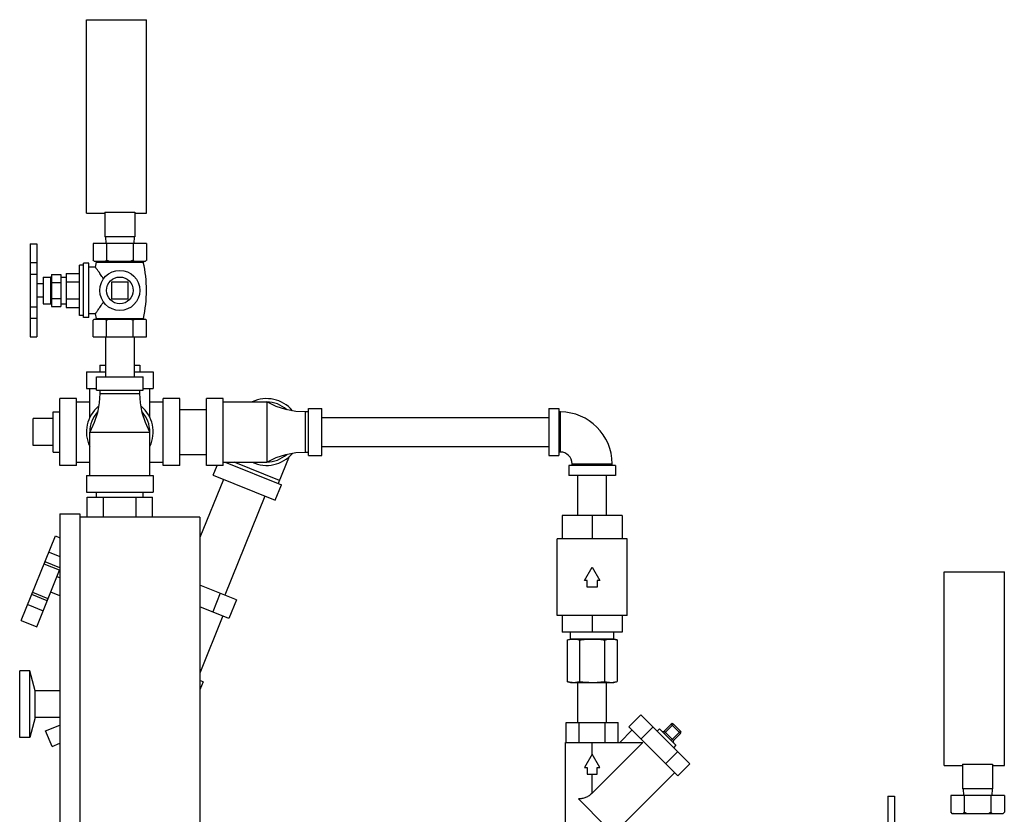
# Model space of a CAD drawing. Units: inches. Extents: x -52 to 53, y -40 to 54.
# Drawn here: x 29 to 48, y 8 to 23 of the extents above; entities that cross this region are included whole.
import ezdxf

# ---------------------------------------------------------------- set-up
doc = ezdxf.new("R2010")
doc.units = ezdxf.units.IN
doc.header["$LTSCALE"] = 1.21
doc.header["$MEASUREMENT"] = 0
doc.layers.get('0').update_dxf_attribs({"linetype": 'CONTINUOUS'})
doc.layers.add('02___PRT_ALL_AXES', color=7, linetype='CONTINUOUS')

msp = doc.modelspace()

# ---------------------------------------------------------------- linework, layer by layer
at = {"color": 7, "linetype": 'Continuous'}
for p, q in [((30.346, 19.4), (30.346, 23.025)), ((30.346, 23.025), (31.471, 23.025)), ((31.471, 19.4), (31.471, 23.025)), ((30.346, 19.4), (30.69, 19.4)), ((30.69, 19.422), (30.69, 18.962)), ((30.69, 19.422), (31.252, 19.422)), ((31.252, 19.422), (31.252, 18.962)), ((31.252, 19.4), (31.471, 19.4)), ((29.291, 18.827), (29.291, 17.087)), ((29.291, 18.827), (29.416, 18.827)), ((29.416, 18.827), (29.416, 17.087)), ((30.471, 18.837), (30.471, 18.522)), ((31.471, 18.837), (30.471, 18.837)), ((31.252, 18.962), (30.69, 18.962)), ((30.701, 18.962), (30.708, 18.837)), ((30.721, 18.837), (30.721, 18.522)), ((31.221, 18.837), (31.221, 18.522)), ((31.241, 18.962), (31.234, 18.837)), ((31.471, 18.837), (31.471, 18.522)), ((29.291, 18.478), (29.416, 18.478)), ((30.491, 18.502), (31.451, 18.502)), ((29.291, 18.263), (29.416, 18.263)), ((29.691, 18.257), (29.691, 17.657)), ((29.691, 18.257), (29.866, 18.257)), ((29.866, 18.257), (29.866, 17.657)), ((29.691, 18.107), (29.866, 18.107)), ((30.815, 18.114), (30.815, 17.801)), ((31.127, 18.114), (30.815, 18.114)), ((31.127, 17.801), (31.127, 18.114)), ((29.691, 17.807), (29.866, 17.807)), ((30.815, 17.801), (31.127, 17.801)), ((29.291, 17.652), (29.416, 17.652)), ((29.691, 17.657), (29.866, 17.657)), ((29.291, 17.438), (29.416, 17.438)), ((29.291, 17.087), (29.416, 17.087)), ((30.701, 17.087), (30.701, 16.337)), ((31.241, 17.087), (31.241, 16.337)), ((30.346, 16.431), (30.346, 16.119)), ((30.346, 16.431), (30.701, 16.431)), ((31.241, 16.431), (31.596, 16.431)), ((31.596, 16.431), (31.596, 16.119)), ((30.534, 16.087), (30.534, 16.337)), ((30.534, 16.337), (31.409, 16.337)), ((31.409, 16.087), (31.409, 16.337)), ((30.346, 16.119), (30.534, 16.119)), ((30.409, 15.576), (30.409, 16.119)), ((30.534, 16.087), (31.409, 16.087)), ((30.596, 16.087), (30.596, 16.025)), ((31.346, 16.025), (31.346, 16.087)), ((31.409, 16.119), (31.596, 16.119)), ((31.534, 15.576), (31.534, 16.119)), ((29.846, 14.681), (29.846, 15.931)), ((30.159, 15.931), (29.846, 15.931)), ((30.159, 14.681), (30.159, 15.931)), ((30.159, 15.869), (30.409, 15.869)), ((30.596, 16.025), (31.346, 16.025)), ((31.534, 15.869), (31.784, 15.869)), ((31.784, 14.681), (31.784, 15.931)), ((32.096, 15.931), (31.784, 15.931)), ((32.096, 14.681), (32.096, 15.931)), ((32.596, 14.681), (32.596, 15.931)), ((32.909, 15.931), (32.596, 15.931)), ((32.909, 14.681), (32.909, 15.931)), ((32.909, 15.869), (33.721, 15.869)), ((33.721, 15.869), (33.721, 14.744)), ((32.096, 15.726), (32.596, 15.726)), ((34.44, 15.681), (34.44, 14.931)), ((34.502, 15.681), (34.44, 15.681)), ((34.502, 14.869), (34.502, 15.744)), ((34.502, 15.744), (34.752, 15.744)), ((34.752, 14.869), (34.752, 15.744)), ((39.002, 15.744), (39.002, 14.869)), ((39.002, 15.744), (39.19, 15.744)), ((39.19, 15.744), (39.19, 14.869)), ((39.221, 15.681), (39.19, 15.681)), ((39.221, 14.931), (39.221, 15.681)), ((29.346, 15.056), (29.346, 15.556)), ((34.752, 15.576), (39.002, 15.576)), ((30.409, 14.494), (30.409, 15.306)), ((30.409, 15.306), (31.534, 15.306)), ((31.534, 14.494), (31.534, 15.306)), ((34.752, 15.036), (39.002, 15.036)), ((32.096, 14.886), (32.596, 14.886)), ((34.141, 14.845), (33.938, 14.342)), ((34.44, 14.931), (34.502, 14.931)), ((34.502, 14.869), (34.752, 14.869)), ((39.002, 14.869), (39.19, 14.869)), ((39.221, 14.931), (39.19, 14.931)), ((30.159, 14.681), (29.846, 14.681)), ((30.159, 14.744), (30.409, 14.744)), ((31.534, 14.744), (31.784, 14.744)), ((32.096, 14.681), (31.784, 14.681)), ((32.909, 14.681), (32.596, 14.681)), ((32.72, 14.497), (32.794, 14.681)), ((32.909, 14.744), (33.721, 14.744)), ((32.944, 14.744), (33.996, 14.319)), ((33.962, 14.4), (33.111, 14.744)), ((39.377, 14.681), (39.377, 14.494)), ((40.252, 14.681), (39.377, 14.681)), ((39.44, 14.681), (39.44, 14.712)), ((39.44, 14.712), (40.19, 14.712)), ((40.19, 14.681), (40.19, 14.712)), ((40.252, 14.681), (40.252, 14.494)), ((30.346, 14.494), (30.346, 14.181)), ((30.346, 14.494), (31.596, 14.494)), ((31.596, 14.494), (31.596, 14.181)), ((32.91, 14.42), (32.471, 13.333)), ((32.72, 14.497), (33.879, 14.029)), ((40.252, 14.494), (39.377, 14.494)), ((39.545, 13.744), (39.545, 14.494)), ((40.085, 13.744), (40.085, 14.494)), ((33.879, 14.029), (33.996, 14.319)), ((30.346, 14.181), (31.596, 14.181)), ((30.358, 13.712), (30.358, 14.087)), ((30.358, 14.087), (31.584, 14.087)), ((30.534, 14.087), (30.534, 14.181)), ((30.664, 13.712), (30.664, 14.087)), ((31.278, 13.712), (31.278, 14.087)), ((31.409, 14.087), (31.409, 14.181)), ((31.584, 13.712), (31.584, 14.087)), ((33.689, 14.106), (32.94, 12.251)), ((29.846, 13.775), (29.846, 6.65)), ((29.846, 13.775), (30.221, 13.775)), ((30.221, 13.775), (30.221, 6.65)), ((32.471, 13.712), (30.221, 13.712)), ((32.471, 13.712), (32.471, 6.712)), ((39.252, 13.744), (39.252, 13.306)), ((40.377, 13.744), (39.252, 13.744)), ((39.815, 13.744), (39.815, 13.306)), ((40.377, 13.744), (40.377, 13.306)), ((29.126, 11.775), (29.766, 13.36)), ((29.766, 13.36), (29.846, 13.328)), ((39.159, 11.869), (39.159, 13.306)), ((40.471, 13.306), (39.159, 13.306)), ((40.471, 11.869), (40.471, 13.306)), ((29.645, 13.059), (29.846, 12.978)), ((29.844, 12.717), (29.554, 12.834)), ((29.846, 12.761), (29.57, 12.873)), ((39.67, 12.525), (39.815, 12.775)), ((39.815, 12.775), (39.959, 12.525)), ((29.416, 11.658), (29.844, 12.717)), ((46.409, 12.689), (47.534, 12.689)), ((46.409, 9.064), (46.409, 12.689)), ((47.534, 9.064), (47.534, 12.689)), ((33.153, 12.165), (32.471, 12.441)), ((39.721, 12.525), (39.67, 12.525)), ((39.721, 12.4), (39.721, 12.525)), ((39.909, 12.4), (39.721, 12.4)), ((39.909, 12.525), (39.909, 12.4)), ((39.959, 12.525), (39.909, 12.525)), ((29.613, 12.145), (29.323, 12.262)), ((29.628, 12.184), (29.339, 12.301)), ((29.248, 12.076), (29.537, 11.959)), ((40.471, 11.869), (39.159, 11.869)), ((39.252, 11.869), (39.252, 11.556)), ((39.815, 11.869), (39.815, 11.556)), ((40.377, 11.869), (40.377, 11.556)), ((29.126, 11.775), (29.416, 11.658)), ((40.377, 11.556), (39.252, 11.556)), ((39.409, 11.431), (39.409, 11.556)), ((40.221, 11.431), (40.221, 11.556)), ((39.346, 11.414), (39.409, 11.431)), ((39.346, 11.414), (39.346, 10.635)), ((40.221, 11.431), (39.409, 11.431)), ((39.58, 11.414), (39.58, 10.635)), ((40.049, 11.414), (40.049, 10.635)), ((40.284, 11.414), (40.221, 11.431)), ((40.284, 11.414), (40.284, 10.635)), ((29.096, 9.587), (29.096, 10.837)), ((29.284, 10.837), (29.096, 10.837)), ((29.284, 9.587), (29.284, 10.837)), ((29.384, 10.462), (29.284, 10.837)), ((39.409, 10.619), (39.346, 10.635)), ((39.409, 10.619), (40.221, 10.619)), ((39.545, 9.869), (39.545, 10.619)), ((40.085, 9.869), (40.085, 10.619)), ((40.221, 10.619), (40.284, 10.635)), ((29.384, 9.962), (29.384, 10.462)), ((29.846, 10.462), (29.384, 10.462)), ((29.384, 9.962), (29.284, 9.587)), ((29.846, 9.962), (29.384, 9.962)), ((40.505, 9.789), (40.725, 10.01)), ((40.725, 10.01), (41.644, 9.092)), ((29.582, 9.709), (29.846, 9.821)), ((39.328, 9.494), (39.328, 9.869)), ((39.328, 9.869), (40.302, 9.869)), ((39.571, 9.494), (39.571, 9.869)), ((40.058, 9.494), (40.058, 9.869)), ((40.302, 9.494), (40.302, 9.869)), ((40.505, 9.789), (41.423, 8.871)), ((40.734, 9.56), (40.955, 9.781)), ((41.163, 9.706), (41.295, 9.838)), ((41.163, 9.662), (41.339, 9.838)), ((41.295, 9.838), (41.472, 9.662)), ((41.339, 9.838), (41.472, 9.706)), ((29.704, 9.421), (29.582, 9.709)), ((40.566, 9.728), (40.332, 9.494)), ((41.074, 9.75), (41.03, 9.706)), ((41.384, 9.441), (41.074, 9.75)), ((41.163, 9.706), (41.339, 9.529)), ((41.295, 9.529), (41.472, 9.706)), ((41.339, 9.529), (41.472, 9.662)), ((29.284, 9.587), (29.096, 9.587)), ((29.704, 9.421), (29.846, 9.481)), ((29.842, 9.48), (29.846, 9.469)), ((39.315, 7.556), (39.315, 9.494)), ((39.315, 9.494), (40.763, 9.494)), ((40.763, 9.494), (39.815, 8.545)), ((39.815, 9.275), (39.815, 9.494)), ((41.384, 9.441), (41.339, 9.396)), ((39.815, 9.275), (39.67, 9.025)), ((39.959, 9.025), (39.815, 9.275)), ((41.193, 9.1), (41.414, 9.321)), ((41.423, 8.871), (41.644, 9.092)), ((46.409, 9.064), (46.752, 9.064)), ((46.752, 9.086), (47.315, 9.086)), ((46.752, 9.086), (46.752, 8.627)), ((47.315, 9.086), (47.315, 8.627)), ((47.315, 9.064), (47.534, 9.064)), ((39.67, 9.025), (39.721, 9.025)), ((39.721, 9.025), (39.721, 8.9)), ((39.721, 8.9), (39.909, 8.9)), ((39.815, 8.545), (39.815, 8.9)), ((39.909, 9.025), (39.959, 9.025)), ((39.909, 8.9), (39.909, 9.025)), ((41.362, 8.932), (40.315, 7.886)), ((45.354, 8.491), (45.479, 8.491)), ((45.354, 8.491), (45.354, 6.752)), ((45.479, 8.491), (45.479, 6.752)), ((47.534, 8.502), (46.534, 8.502)), ((46.534, 8.502), (46.534, 8.187)), ((47.315, 8.627), (46.752, 8.627)), ((46.764, 8.627), (46.77, 8.502)), ((46.784, 8.502), (46.784, 8.187)), ((47.284, 8.502), (47.284, 8.187)), ((47.304, 8.627), (47.297, 8.502)), ((47.534, 8.502), (47.534, 8.187)), ((40.072, 7.923), (39.557, 8.439)), ((46.554, 8.167), (47.514, 8.167))]:
    msp.add_line(p, q, dxfattribs=at)
for points in [[(30.596, 16.025), (30.585, 15.85), (30.55, 15.667), (30.491, 15.483), (30.409, 15.306)], [(31.534, 15.306), (31.451, 15.483), (31.392, 15.667), (31.357, 15.85), (31.346, 16.025)], [(34.44, 15.681), (34.265, 15.692), (34.082, 15.727), (33.898, 15.786), (33.721, 15.869)], [(33.721, 14.744), (33.898, 14.826), (34.082, 14.885), (34.265, 14.92), (34.44, 14.931)]]:
    msp.add_lwpolyline(points, dxfattribs=at)
for centre, radius, start, end in [((33.721, 15.306), 0.625, 39.7119, 115.6554), ((33.721, 15.306), 0.562, 48.0488, 90), ((30.971, 15.306), 0.625, 129.7119, 205.6554), ((30.971, 15.306), 0.562, 138.0488, 180), ((30.971, 15.306), 0.625, 334.3446, 50.2881), ((30.971, 15.306), 0.562, 0, 41.9512), ((39.221, 14.712), 0.969, 0, 90), ((33.721, 15.306), 0.625, 244.3446, 320.2881), ((33.721, 15.306), 0.562, 270, 311.9512), ((39.221, 14.712), 0.219, 0, 90), ((41.317, 9.816), 0.0312, 45, 135), ((41.141, 9.728), 0.0312, 225, 315), ((41.45, 9.684), 0.0312, 315, 45), ((41.362, 9.507), 0.0312, 135, 225)]:
    msp.add_arc(centre, radius, start, end, dxfattribs=at)
for points, start_tangent, end_tangent in [([(30.485, 18.508), (30.478, 18.515), (30.471, 18.522)], (-0.739695, 0.672943), (-0.707107, 0.707107)), ([(30.492, 18.502), (30.485, 18.508)], (-0.757056, 0.65335), (-0.739695, 0.672943)), ([(30.721, 18.522), (30.714, 18.515), (30.707, 18.508), (30.7, 18.502)], (-0.707107, -0.707107), (-0.757056, -0.65335)), ([(30.764, 18.502), (30.75, 18.508), (30.736, 18.515), (30.721, 18.522)], (-0.918166, 0.396195), (-0.894427, 0.447214)), ([(31.221, 18.522), (31.206, 18.515), (31.192, 18.508), (31.178, 18.502)], (-0.894427, -0.447214), (-0.918166, -0.396195)), ([(31.242, 18.502), (31.235, 18.508), (31.228, 18.515), (31.221, 18.522)], (-0.757056, 0.65335), (-0.707107, 0.707107)), ([(31.471, 18.522), (31.464, 18.515), (31.457, 18.508), (31.45, 18.502)], (-0.707107, -0.707107), (-0.757056, -0.65335)), ([(39.346, 11.414), (39.376, 11.421), (39.405, 11.427)], (0.965926, 0.258819), (0.989262, 0.146151)), ([(39.405, 11.427), (39.409, 11.427)], (0.989262, 0.146151), (0.990657, 0.136378)), ([(39.409, 11.427), (39.434, 11.43), (39.463, 11.431)], (0.990657, 0.136378), (1, 0)), ([(39.463, 11.431), (39.486, 11.43), (39.51, 11.428), (39.533, 11.425), (39.556, 11.42), (39.58, 11.414)], (1, 0), (0.965926, -0.258819)), ([(39.58, 11.414), (39.64, 11.421), (39.698, 11.427), (39.756, 11.43), (39.815, 11.431)], (0.991144, 0.132788), (1, 0)), ([(39.815, 11.431), (39.861, 11.43), (39.908, 11.428), (39.955, 11.425), (40.001, 11.42), (40.049, 11.414)], (1, 0), (0.991144, -0.132788)), ([(40.049, 11.414), (40.079, 11.421), (40.108, 11.427), (40.137, 11.43), (40.167, 11.431)], (0.965926, 0.258819), (1, 0)), ([(40.167, 11.431), (40.19, 11.43), (40.213, 11.428), (40.22, 11.427)], (1, 0), (0.990694, -0.136109)), ([(40.22, 11.427), (40.236, 11.425), (40.26, 11.42), (40.284, 11.414)], (0.990694, -0.136109), (0.965926, -0.258819)), ([(39.346, 10.635), (39.376, 10.628), (39.405, 10.623), (39.434, 10.62), (39.463, 10.619)], (0.965926, -0.258819), (1, 0)), ([(39.463, 10.619), (39.486, 10.619), (39.51, 10.621), (39.533, 10.625), (39.556, 10.629), (39.58, 10.635)], (1, 0), (0.965926, 0.258819)), ([(39.58, 10.635), (39.64, 10.628), (39.698, 10.623), (39.756, 10.62), (39.815, 10.619)], (0.991144, -0.132788), (1, 0)), ([(39.815, 10.619), (39.861, 10.619), (39.908, 10.621), (39.955, 10.625), (40.001, 10.629), (40.049, 10.635)], (1, 0), (0.991144, 0.132788)), ([(40.049, 10.635), (40.079, 10.628), (40.108, 10.623), (40.137, 10.62), (40.167, 10.619)], (0.965926, -0.258819), (1, 0)), ([(40.167, 10.619), (40.19, 10.619), (40.213, 10.621), (40.22, 10.622)], (1, 0), (0.990694, 0.136109)), ([(40.22, 10.622), (40.236, 10.625), (40.26, 10.629), (40.284, 10.635)], (0.990694, 0.136109), (0.965926, 0.258819)), ([(39.815, 8.545), (39.787, 8.52), (39.758, 8.497), (39.726, 8.478), (39.693, 8.462), (39.658, 8.451), (39.624, 8.444), (39.59, 8.44), (39.557, 8.439)], (-0.707107, -0.707107), (-1, 0)), ([(46.548, 8.173), (46.541, 8.18), (46.534, 8.187)], (-0.739695, 0.672943), (-0.707107, 0.707107)), ([(46.555, 8.167), (46.548, 8.173)], (-0.757056, 0.65335), (-0.739695, 0.672943)), ([(46.784, 8.187), (46.776, 8.18), (46.769, 8.173), (46.762, 8.167)], (-0.707107, -0.707107), (-0.757056, -0.65335)), ([(46.826, 8.167), (46.812, 8.173), (46.798, 8.18), (46.784, 8.187)], (-0.918166, 0.396195), (-0.894427, 0.447214)), ([(47.284, 8.187), (47.269, 8.18), (47.255, 8.173), (47.241, 8.167)], (-0.894427, -0.447214), (-0.918166, -0.396195)), ([(47.305, 8.167), (47.298, 8.173), (47.291, 8.18), (47.284, 8.187)], (-0.757056, 0.65335), (-0.707107, 0.707107)), ([(47.534, 8.187), (47.526, 8.18), (47.519, 8.173), (47.512, 8.167)], (-0.707107, -0.707107), (-0.757056, -0.65335))]:
    msp.add_spline(points, degree=3, dxfattribs=dict(at, start_tangent=start_tangent, end_tangent=end_tangent))
at = {"layer": '02___PRT_ALL_AXES', "color": 7, "linetype": 'Continuous'}
for p, q in [((30.291, 17.447), (30.291, 18.467)), ((30.391, 18.467), (30.291, 18.467)), ((30.391, 17.447), (30.391, 18.467)), ((30.471, 18.522), (30.491, 18.502)), ((30.531, 18.485), (30.512, 18.395)), ((30.531, 18.485), (31.411, 18.485)), ((31.471, 18.522), (31.451, 18.502)), ((29.966, 18.275), (29.966, 17.64)), ((29.966, 18.275), (30.216, 18.275)), ((30.216, 17.487), (30.216, 18.428)), ((30.291, 18.428), (30.216, 18.428)), ((30.512, 18.395), (30.391, 18.395)), ((29.536, 18.082), (29.416, 18.082)), ((29.536, 18.207), (29.536, 17.707)), ((29.536, 18.207), (29.675, 18.207)), ((29.675, 18.207), (29.675, 17.707)), ((29.866, 18.207), (29.966, 18.207)), ((29.966, 18.116), (30.216, 18.116)), ((29.536, 17.832), (29.416, 17.832)), ((29.536, 17.707), (29.675, 17.707)), ((29.866, 17.707), (29.966, 17.707)), ((29.966, 17.799), (30.216, 17.799)), ((29.966, 17.64), (30.216, 17.64)), ((30.512, 17.52), (30.391, 17.52)), ((30.512, 17.52), (30.53, 17.432)), ((30.291, 17.487), (30.216, 17.487)), ((30.391, 17.447), (30.291, 17.447)), ((30.471, 17.087), (30.471, 17.397)), ((30.491, 17.417), (31.451, 17.417)), ((30.53, 17.432), (31.412, 17.432)), ((30.721, 17.087), (30.721, 17.397)), ((31.221, 17.087), (31.221, 17.397)), ((31.471, 17.087), (31.471, 17.397)), ((30.471, 17.087), (31.471, 17.087)), ((30.596, 16.556), (30.596, 16.431)), ((30.596, 16.556), (30.701, 16.556)), ((31.241, 16.556), (31.346, 16.556)), ((31.346, 16.556), (31.346, 16.431)), ((29.721, 14.931), (29.721, 15.681)), ((29.721, 15.681), (29.846, 15.681)), ((29.721, 15.556), (29.346, 15.556)), ((29.721, 15.056), (29.346, 15.056)), ((29.721, 14.931), (29.846, 14.931)), ((29.846, 12.574), (29.795, 12.595)), ((29.846, 12.237), (29.678, 12.305)), ((32.851, 12.287), (32.711, 11.939)), ((33.012, 11.818), (32.471, 12.036)), ((33.153, 12.165), (33.012, 11.818)), ((32.902, 11.862), (32.471, 10.794)), ((32.532, 10.63), (32.471, 10.654)), ((32.532, 10.63), (32.471, 10.478)), ((46.534, 8.187), (46.554, 8.167)), ((47.534, 8.187), (47.514, 8.167))]:
    msp.add_line(p, q, dxfattribs=at)
for radius in [0.375, 0.25]:
    msp.add_circle((30.971, 17.957), radius, dxfattribs=at)
for centre, radius, start, end in [((30.517, 18.488), 0.0141, 347.0262, 69.4052), ((31.425, 18.488), 0.0141, 110.5948, 192.9738), ((29.121, 17.957), 2.35, 347.0966, 12.9738), ((29.675, 18.223), 0.0156, 270, 360), ((29.675, 17.692), 0.0156, 0, 90), ((30.518, 17.43), 0.0124, 290.5807, 12.9034), ((31.424, 17.43), 0.0124, 167.0966, 249.4193), ((46.58, 8.153), 0.0141, 347.0262, 69.4052), ((47.487, 8.153), 0.0141, 110.5948, 192.9738)]:
    msp.add_arc(centre, radius, start, end, dxfattribs=at)
for points, start_tangent, end_tangent in [([(30.663, 18.171), (30.637, 18.217), (30.611, 18.257), (30.588, 18.292), (30.568, 18.319), (30.553, 18.34), (30.541, 18.356), (30.531, 18.37), (30.523, 18.38), (30.517, 18.388), (30.513, 18.393), (30.512, 18.395)], (-0.481862, 0.876247), (-0.607031, 0.794678)), ([(30.512, 17.52), (30.513, 17.521), (30.517, 17.526), (30.523, 17.534), (30.531, 17.545), (30.541, 17.558), (30.553, 17.574), (30.568, 17.595), (30.587, 17.623), (30.611, 17.657), (30.637, 17.698), (30.663, 17.743)], (0.607031, 0.794678), (0.481862, 0.876247)), ([(30.485, 17.411), (30.478, 17.404), (30.471, 17.397)], (-0.739695, -0.672943), (-0.707107, -0.707107)), ([(30.492, 17.417), (30.485, 17.411)], (-0.757056, -0.65335), (-0.739695, -0.672943)), ([(30.721, 17.397), (30.714, 17.404), (30.707, 17.411), (30.7, 17.417)], (-0.707107, 0.707107), (-0.757056, 0.65335)), ([(30.764, 17.417), (30.75, 17.411), (30.736, 17.404), (30.721, 17.397)], (-0.918166, -0.396195), (-0.894427, -0.447214)), ([(31.221, 17.397), (31.206, 17.404), (31.192, 17.411), (31.178, 17.417)], (-0.894427, 0.447214), (-0.918166, 0.396195)), ([(31.242, 17.417), (31.235, 17.411), (31.228, 17.404), (31.221, 17.397)], (-0.757056, -0.65335), (-0.707107, -0.707107)), ([(31.471, 17.397), (31.464, 17.404), (31.457, 17.411), (31.45, 17.417)], (-0.707107, 0.707107), (-0.757056, 0.65335))]:
    msp.add_spline(points, degree=3, dxfattribs=dict(at, start_tangent=start_tangent, end_tangent=end_tangent))

doc.saveas('drawing.dxf')
